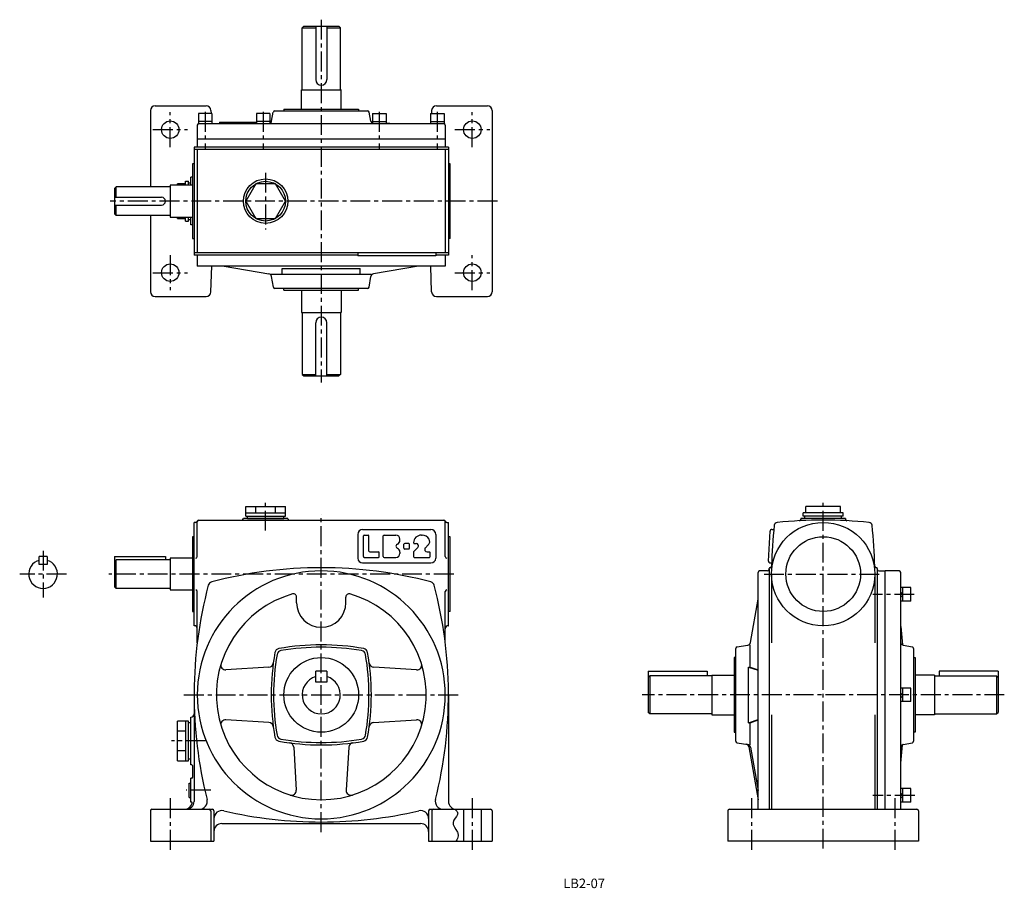
# Model space of a CAD drawing. Extents: x 61 to 680, y 15 to 562.
import ezdxf
from ezdxf.enums import TextEntityAlignment as Align

# ---------------------------------------------------------------- set-up
doc = ezdxf.new("R2010")
doc.units = 0
doc.header["$LTSCALE"] = 5
doc.header["$MEASUREMENT"] = 0
doc.linetypes.add('CENTER', pattern=[2, 1.25, -0.25, 0.25, -0.25])
for name, color, linetype in [('2', 4, 'CONTINUOUS'), ('3', 2, 'CONTINUOUS'), ('4', 3, 'CONTINUOUS'), ('L-CENTER', 1, 'CENTER')]:
    doc.layers.add(name, color=color, linetype=linetype)
doc.styles.add('KANJI', font='TXT', dxfattribs={"bigfont": 'BIGFONT'})

msp = doc.modelspace()

# ---------------------------------------------------------------- linework, layer by layer
at = {"layer": '2'}
for p, q in [((615.29, 199.97), (616.59, 201.27)), ((615.29, 198.13), (616.59, 199.43)), ((615.29, 136.75), (616.59, 138.05)), ((615.29, 134.91), (616.59, 136.21)), ((615.29, 73.53), (616.59, 74.83)), ((615.29, 71.69), (616.59, 72.99))]:
    msp.add_line(p, q, dxfattribs=at)
at = {"layer": '4'}
for p, q in [((238.77, 556.39), (239.77, 557.39)), ((238.77, 517.89), (238.77, 556.39)), ((238.77, 556.39), (247.27, 556.39)), ((239.77, 557.39), (261.77, 557.39)), ((247.27, 557.39), (247.27, 523.89)), ((254.27, 557.39), (254.27, 523.89)), ((254.27, 556.39), (262.77, 556.39)), ((262.77, 556.39), (261.77, 557.39)), ((262.77, 517.89), (262.77, 556.39)), ((238.27, 505.29), (238.27, 517.39)), ((238.27, 517.39), (238.27, 517.39)), ((238.27, 517.39), (263.27, 517.39)), ((263.27, 505.29), (263.27, 517.39)), ((263.27, 517.39), (263.27, 517.39)), ((182.02, 502.49), (173.52, 502.49)), ((173.52, 502.49), (173.52, 496.19)), ((182.02, 502.49), (182.02, 496.19)), ((210.02, 502.49), (210.02, 496.19)), ((218.52, 502.49), (210.02, 502.49)), ((218.52, 502.49), (218.52, 496.19)), ((219.55, 497.69), (220.62, 503.47)), ((221.61, 504.29), (279.94, 504.29)), ((227.27, 505.29), (227.27, 504.29)), ((227.27, 505.29), (274.27, 505.29)), ((274.27, 505.29), (274.27, 504.29)), ((282, 497.69), (280.92, 503.47)), ((283.02, 502.49), (291.52, 502.49)), ((283.02, 502.49), (283.02, 496.19)), ((291.52, 502.49), (291.52, 496.19)), ((319.52, 502.49), (319.52, 496.19)), ((319.52, 502.49), (328.02, 502.49)), ((328.02, 502.49), (328.02, 496.19)), ((182.02, 497.49), (173.52, 497.49)), ((173.52, 496.19), (328.02, 496.19)), ((186.77, 497.19), (186.77, 496.19)), ((186.77, 497.19), (210.02, 497.19)), ((218.52, 497.49), (210.02, 497.49)), ((283.02, 497.13), (282.15, 497.21)), ((283.02, 497.49), (291.52, 497.49)), ((293.82, 496.19), (291.52, 496.39)), ((319.52, 497.49), (328.02, 497.49)), ((172.77, 495.19), (172.77, 486.69)), ((328.77, 495.19), (328.77, 486.69)), ((172.77, 486.69), (328.77, 486.69)), ((172.77, 486.39), (172.77, 481.39)), ((328.77, 486.39), (328.77, 481.39)), ((170.77, 481.39), (170.77, 413.39)), ((172.77, 479.89), (172.77, 414.89)), ((328.77, 479.89), (328.77, 414.89)), ((330.77, 481.39), (330.77, 413.39)), ((170.77, 470.89), (169.77, 470.89)), ((169.77, 470.89), (169.77, 423.89)), ((331.77, 470.89), (330.77, 470.89)), ((331.77, 423.89), (331.77, 470.89)), ((165.27, 459.89), (167.27, 459.89)), ((165.27, 457.39), (165.27, 459.89)), ((167.27, 457.39), (167.27, 459.89)), ((167.27, 458.89), (168.77, 458.89)), ((169.77, 462.39), (168.77, 462.39)), ((168.77, 457.39), (168.77, 462.39)), ((120.77, 455.39), (121.77, 456.39)), ((120.77, 455.39), (120.77, 439.39)), ((121.77, 449.89), (121.77, 456.39)), ((155.77, 456.39), (121.77, 456.39)), ((169.77, 457.39), (155.77, 457.39)), ((155.77, 457.39), (155.77, 437.39)), ((160.27, 457.39), (160.27, 458.22)), ((120.77, 449.89), (150.27, 449.89)), ((120.77, 444.89), (150.27, 444.89)), ((121.77, 438.39), (121.77, 444.89)), ((121.77, 438.39), (120.77, 439.39)), ((155.77, 438.39), (121.77, 438.39)), ((155.77, 437.39), (169.77, 437.39)), ((160.27, 436.57), (160.27, 437.39)), ((165.27, 434.89), (165.27, 437.39)), ((165.27, 434.89), (167.27, 434.89)), ((167.27, 434.89), (167.27, 437.39)), ((167.27, 435.89), (168.77, 435.89)), ((168.77, 432.39), (168.77, 437.39)), ((169.77, 432.39), (168.77, 432.39)), ((169.77, 423.89), (170.77, 423.89)), ((331.77, 423.89), (330.77, 423.89)), ((172.77, 413.39), (172.77, 406.39)), ((328.77, 413.39), (328.77, 406.39)), ((226.27, 401.39), (226.27, 405.04)), ((275.27, 401.39), (275.27, 405.04)), ((227.27, 391.39), (227.27, 392.39)), ((227.27, 391.39), (274.27, 391.39)), ((238.27, 391.39), (238.27, 377.39)), ((263.27, 391.39), (263.27, 377.39)), ((274.27, 391.39), (274.27, 392.39)), ((238.27, 377.39), (238.27, 377.39)), ((238.27, 377.39), (263.27, 377.39)), ((238.77, 376.89), (238.77, 338.39)), ((262.77, 376.89), (262.77, 338.39)), ((263.27, 377.39), (263.27, 377.39)), ((247.27, 337.39), (247.27, 370.89)), ((254.27, 337.39), (254.27, 370.89)), ((238.77, 338.39), (239.77, 337.39)), ((238.77, 338.39), (247.27, 338.39)), ((239.77, 337.39), (261.77, 337.39)), ((254.27, 338.39), (262.77, 338.39)), ((262.77, 338.39), (261.77, 337.39)), ((203.27, 255.25), (228.27, 255.25)), ((203.27, 249.25), (203.27, 255.25)), ((209.52, 251.25), (209.52, 255.25)), ((222.02, 251.25), (222.02, 255.25)), ((228.27, 249.25), (228.27, 255.25)), ((555.67, 251.25), (555.67, 255.25)), ((577.32, 255.25), (555.67, 255.25)), ((577.32, 251.25), (577.32, 255.25)), ((201.77, 247.75), (201.77, 247.74)), ((203.27, 251.25), (228.27, 251.25)), ((203.27, 249.25), (228.27, 249.25)), ((204.27, 247.75), (204.27, 249.25)), ((204.27, 247.75), (227.27, 247.75)), ((227.27, 247.75), (227.27, 249.25)), ((553.99, 249.25), (553.99, 251.25)), ((578.99, 251.25), (553.99, 251.25)), ((578.99, 249.25), (553.99, 249.25)), ((554.99, 247.75), (554.99, 249.25)), ((577.99, 247.75), (554.99, 247.75)), ((577.99, 247.75), (577.99, 249.25)), ((578.99, 249.25), (578.99, 251.25)), ((169.77, 236.25), (169.77, 189.25)), ((170.77, 236.25), (169.77, 236.25)), ((331.77, 236.25), (330.77, 236.25)), ((331.77, 189.25), (331.77, 236.25)), ((73.29, 218.75), (73.29, 223.75)), ((78.29, 223.75), (73.29, 223.75)), ((78.29, 223.75), (78.29, 218.75)), ((120.77, 223.75), (120.77, 204.75)), ((120.77, 223.75), (152.77, 223.75)), ((152.77, 223.75), (152.77, 221.75)), ((78.29, 218.75), (73.29, 218.75)), ((120.77, 220.75), (121.77, 221.75)), ((121.77, 203.75), (121.77, 221.75)), ((155.77, 221.75), (121.77, 221.75)), ((155.77, 222.75), (155.77, 202.75)), ((169.77, 222.75), (155.77, 222.75)), ((532.49, 215.75), (532.49, 64.75)), ((533.99, 212.75), (533.99, 169.55)), ((598.99, 212.75), (598.99, 169.55)), ((600.49, 215.75), (600.49, 64.75)), ((614.29, 214.75), (605.49, 214.75)), ((615.29, 64.75), (615.29, 213.75)), ((121.77, 203.75), (120.77, 204.75)), ((155.77, 203.75), (121.77, 203.75)), ((155.77, 202.75), (169.77, 202.75)), ((621.59, 204.22), (615.29, 204.22)), ((616.59, 195.72), (616.59, 204.22)), ((621.59, 195.72), (621.59, 204.22)), ((520.74, 169.65), (525.49, 197)), ((621.59, 195.72), (615.29, 195.72)), ((169.77, 189.25), (170.77, 189.25)), ((331.77, 189.25), (330.77, 189.25)), ((518.82, 167.97), (519.09, 168.02)), ((520.49, 154.25), (520.49, 168.17)), ((616.79, 167.98), (622.58, 166.9)), ((623.39, 165.92), (623.39, 107.58)), ((510.49, 160.25), (510.49, 113.25)), ((511.49, 160.25), (510.49, 160.25)), ((623.39, 160.25), (624.39, 160.25)), ((624.39, 160.25), (624.39, 113.25)), ((247.27, 144.75), (247.27, 151.75)), ((254.27, 151.75), (247.27, 151.75)), ((254.27, 151.75), (254.27, 144.75)), ((456.49, 151.75), (493.49, 151.75)), ((456.49, 151.75), (456.49, 125.75)), ((456.49, 147.75), (457.49, 148.75)), ((496.49, 148.75), (457.49, 148.75)), ((457.49, 148.75), (457.49, 124.75)), ((493.49, 151.75), (493.49, 148.75)), ((496.49, 149.25), (496.49, 124.25)), ((496.49, 149.25), (510.49, 149.25)), ((519.45, 119.25), (519.45, 154.25)), ((519.45, 154.25), (525.49, 152.19)), ((519.45, 154.25), (520.49, 154.25)), ((520.49, 154.25), (525.49, 152.55)), ((636.49, 149.25), (624.39, 149.25)), ((636.49, 149.25), (636.49, 124.25)), ((636.49, 148.75), (675.49, 148.75)), ((676.49, 151.75), (639.49, 151.75)), ((639.49, 151.75), (639.49, 148.75)), ((675.49, 148.75), (675.49, 124.75)), ((676.49, 147.75), (675.49, 148.75)), ((676.49, 151.75), (676.49, 125.75)), ((254.27, 144.75), (247.27, 144.75)), ((621.59, 141), (615.29, 141)), ((616.59, 132.5), (616.59, 141)), ((621.59, 132.5), (621.59, 141)), ((621.59, 132.5), (615.29, 132.5)), ((457.49, 124.75), (456.49, 125.75)), ((496.49, 124.75), (457.49, 124.75)), ((496.49, 124.25), (510.49, 124.25)), ((533.99, 124.28), (533.99, 64.75)), ((598.99, 124.28), (598.99, 64.75)), ((636.49, 124.25), (624.39, 124.25)), ((636.49, 124.75), (675.49, 124.75)), ((675.49, 124.75), (676.49, 125.75)), ((160.27, 95.25), (160.27, 120.25)), ((167.27, 120.25), (160.27, 120.25)), ((165.27, 120.25), (165.27, 95.25)), ((167.27, 95.25), (167.27, 120.25)), ((168.77, 119.25), (167.27, 119.25)), ((168.77, 96.25), (168.77, 119.25)), ((519.45, 119.25), (525.49, 121.31)), ((519.45, 119.25), (520.49, 119.25)), ((520.49, 119.25), (525.49, 120.96)), ((520.49, 105.25), (520.49, 119.25)), ((165.27, 114), (160.27, 114)), ((510.49, 113.25), (511.49, 113.25)), ((624.39, 113.25), (623.39, 113.25)), ((518.05, 105.66), (519.09, 105.49)), ((615.29, 93.71), (616.31, 105.38)), ((616.79, 105.53), (622.58, 106.6)), ((165.27, 101.5), (160.27, 101.5)), ((520.74, 103.86), (525.49, 76.5)), ((160.27, 95.25), (167.27, 95.25)), ((168.77, 96.25), (167.27, 96.25)), ((167.77, 72.25), (167.77, 81.25)), ((167.77, 81.25), (168.77, 81.25)), ((621.59, 77.78), (615.29, 77.78)), ((616.59, 69.28), (616.59, 77.78)), ((621.59, 69.28), (621.59, 77.78)), ((167.77, 72.25), (168.77, 72.25)), ((621.59, 69.28), (615.29, 69.28)), ((340.27, 64.75), (340.27, 44.75)), ((351.27, 64.75), (351.27, 44.75))]:
    msp.add_line(p, q, dxfattribs=at)
at = {"layer": '4', "color": 3}
for p, q in [((143.27, 504.39), (143.27, 456.39)), ((146.27, 507.39), (178.37, 507.39)), ((181.37, 504.49), (181.44, 502.49)), ((320.18, 504.55), (320.11, 502.49)), ((323.17, 507.39), (355.27, 507.39)), ((358.27, 504.39), (358.27, 390.39)), ((328.77, 486.39), (172.77, 486.39)), ((330.77, 481.39), (170.77, 481.39)), ((330.77, 479.89), (170.77, 479.89)), ((143.27, 438.39), (143.27, 390.39)), ((330.77, 414.89), (170.77, 414.89)), ((273.77, 413.39), (170.77, 413.39)), ((273.77, 414.89), (273.77, 412.89)), ((322.77, 412.89), (273.77, 412.89)), ((322.77, 414.89), (322.77, 412.89)), ((330.77, 413.39), (322.77, 413.39)), ((328.77, 406.39), (172.77, 406.39)), ((181.37, 390.29), (181.91, 406.39)), ((189.69, 406.39), (217.87, 401.63)), ((226.27, 405.04), (275.27, 405.04)), ((311.86, 406.39), (283.68, 401.63)), ((320.18, 390.29), (319.64, 406.39)), ((219.27, 401.39), (282.27, 401.39)), ((220.63, 393.23), (219.51, 399.98)), ((280.91, 393.23), (282.04, 399.98)), ((279.93, 392.39), (221.62, 392.39)), ((146.27, 387.39), (178.37, 387.39)), ((323.17, 387.39), (355.27, 387.39)), ((229.77, 247.75), (201.77, 247.75)), ((201.77, 247.75), (201.77, 247.65)), ((229.77, 247.75), (229.77, 247.65)), ((552.49, 247.75), (552.49, 247.34)), ((580.49, 247.75), (552.49, 247.75)), ((580.49, 247.75), (580.49, 247.34)), ((170.77, 180.25), (170.77, 245.25)), ((170.77, 180.25), (170.77, 245.25)), ((170.77, 180.25), (170.77, 245.25)), ((171.84, 245.25), (170.77, 245.25)), ((171.84, 245.25), (170.77, 245.25)), ((172.77, 223.75), (172.77, 245.75)), ((173.77, 246.75), (327.77, 246.75)), ((328.77, 223.75), (328.77, 245.75)), ((329.71, 245.25), (330.77, 245.25)), ((330.77, 180.25), (330.77, 245.25)), ((330.77, 180.25), (330.77, 245.25)), ((273.77, 237.75), (273.77, 222.75)), ((276.77, 240.75), (319.77, 240.75)), ((277.27, 223.75), (277.27, 236.75)), ((277.77, 237.25), (280.27, 237.25)), ((280.77, 227.25), (280.77, 236.75)), ((289.77, 223.75), (289.77, 236.75)), ((290.27, 237.25), (297.77, 237.25)), ((313.77, 237.25), (314.27, 237.25)), ((322.77, 237.75), (322.77, 222.75)), ((532.07, 220.87), (533.06, 239.84)), ((534.11, 240.79), (535.45, 240.72)), ((300.27, 233.96), (300.27, 234.75)), ((302.77, 229), (302.77, 231.5)), ((305.77, 232), (303.27, 232)), ((306.27, 229), (306.27, 231.5)), ((308.92, 226.9), (311.46, 229.44)), ((309.28, 232), (310.4, 232)), ((316.28, 229.31), (318.12, 231.15)), ((277.77, 223.25), (286.77, 223.25)), ((281.27, 226.75), (286.77, 226.75)), ((287.27, 223.75), (287.27, 226.25)), ((290.27, 223.25), (297.77, 223.25)), ((300.27, 226.54), (300.27, 225.75)), ((305.77, 228.5), (303.27, 228.5)), ((308.77, 226.55), (308.77, 223.75)), ((309.27, 223.25), (318.77, 223.25)), ((317.34, 226.75), (318.77, 226.75)), ((319.27, 223.75), (319.27, 226.25)), ((276.77, 219.75), (319.77, 219.75)), ((533.01, 219.82), (534.08, 219.76)), ((525.49, 64.75), (525.49, 213.75)), ((531.49, 214.75), (526.49, 214.75)), ((532.49, 215.75), (532.49, 216.25)), ((533.04, 216.75), (532.99, 216.75)), ((599.95, 216.75), (599.99, 216.75)), ((600.49, 216.25), (600.49, 215.75)), ((600.49, 215.75), (600.49, 215.75)), ((601.49, 214.75), (605.49, 214.75)), ((605.49, 64.75), (605.49, 214.75)), ((172.77, 169.55), (172.77, 201.75)), ((235.27, 194.75), (235.27, 198.31)), ((266.27, 194.75), (266.27, 198.31)), ((328.77, 169.55), (328.77, 201.75)), ((170.87, 180.25), (170.77, 180.25)), ((170.84, 180.25), (170.77, 180.25)), ((170.87, 180.25), (170.77, 180.25)), ((330.67, 180.25), (330.77, 180.25)), ((330.7, 180.25), (330.77, 180.25)), ((172.77, 169.55), (172.77, 178.35)), ((512.33, 166.89), (518.82, 167.97)), ((511.49, 107.6), (511.49, 165.91)), ((217.81, 154.1), (190.79, 152.45)), ((310.71, 152.45), (283.74, 154.1)), ((170.77, 136.75), (170.77, 69.75)), ((170.77, 136.75), (170.77, 124.75)), ((330.77, 136.75), (330.77, 69.75)), ((168.77, 92.75), (168.77, 122.75)), ((217.81, 119.4), (190.79, 121.06)), ((283.73, 119.4), (310.75, 121.06)), ((512.33, 106.61), (519.03, 105.5)), ((233.43, 103.79), (235.08, 76.77)), ((268.12, 103.79), (266.47, 76.77)), ((519.69, 104.03), (525.49, 70.67)), ((169.27, 92.75), (168.77, 92.75)), ((169.77, 92.25), (169.77, 84.75)), ((168.77, 69.25), (168.77, 84.25)), ((169.27, 84.25), (168.77, 84.25)), ((169.16, 69.25), (168.77, 69.25)), ((143.27, 63.75), (143.27, 44.75)), ((144.27, 64.75), (182.27, 64.75)), ((181.27, 63.75), (181.27, 44.75)), ((183.27, 63.75), (183.27, 44.75)), ((318.27, 63.75), (318.27, 44.75)), ((319.27, 64.75), (357.27, 64.75)), ((320.27, 63.75), (320.27, 44.75)), ((358.27, 63.75), (358.27, 44.75)), ((506.49, 63.75), (506.49, 44.75)), ((507.49, 64.75), (625.49, 64.75)), ((626.49, 63.75), (626.49, 44.75)), ((188.27, 55.75), (313.27, 55.75)), ((143.27, 44.75), (183.27, 44.75)), ((318.27, 44.75), (358.27, 44.75)), ((626.49, 44.75), (506.49, 44.75))]:
    msp.add_line(p, q, dxfattribs=at)
at = {"layer": '4', "color": 3, "linetype": 'Continuous'}
for p, q in [((207.73, 496.19), (210.02, 496.39)), ((615.29, 179.8), (616.31, 168.13))]:
    msp.add_line(p, q, dxfattribs=at)
at = {"layer": '4'}
for points in [[(165.27, 458.22), (160.27, 458.22)], [(160.27, 436.57), (165.27, 436.57)], [(334.93, 64.72), (335.29, 64.36), (335.64, 64), (335.95, 63.63), (336.22, 63.26), (336.42, 62.89), (336.55, 62.51), (336.59, 62.15), (336.55, 61.78), (336.45, 61.4), (335.85, 60.26), (335.03, 59.08), (334.24, 57.89), (334.03, 57.49), (333.86, 57.09), (333.75, 56.69), (333.69, 56.17), (333.72, 55.65), (333.83, 55.13), (334.52, 53.58), (335.48, 52.03), (336.37, 50.46), (336.59, 49.94), (336.75, 49.41), (336.84, 48.88), (336.84, 48.07), (336.68, 47.27), (336.4, 46.45), (336.05, 45.64), (335.67, 44.83)]]:
    msp.add_lwpolyline(points, dxfattribs=at)
msp.add_lwpolyline([(228.27, 447.39), (222.02, 458.22), (209.52, 458.22), (203.27, 447.39), (209.52, 436.57), (222.02, 436.57)], close=True, dxfattribs=at)
at = {"layer": '4', "color": 3}
for centre, radius in [((155.77, 492.39), 5.5), ((345.77, 492.39), 5.5), ((155.77, 402.39), 5.5), ((345.77, 402.39), 5.5), ((566.49, 212.75), 23.5)]:
    msp.add_circle(centre, radius, dxfattribs=at)
at = {"layer": '4'}
for centre, radius in [((215.77, 447.39), 14), ((215.77, 447.39), 12.5), ((566.49, 212.75), 32.5), ((250.77, 136.75), 23.5)]:
    msp.add_circle(centre, radius, dxfattribs=at)
for centre, radius, start, end in [((250.77, 523.89), 3.5, 180, 0), ((238.27, 517.89), 0.5, 270, 0), ((263.27, 517.89), 0.5, 180, 270), ((221.61, 503.29), 1, 90, 169.50852), ((279.94, 503.29), 1, 10.49148, 90), ((173.77, 495.19), 1, 90, 180), ((217.58, 498.05), 2, 298.01616, 349.50852), ((283.96, 498.05), 2, 190.49148, 202.45638), ((283.96, 498.05), 2, 190.49148, 241.98384), ((327.77, 495.19), 1, 0, 90), ((150.27, 447.39), 2.5, 270, 90), ((238.27, 376.89), 0.5, 0, 90), ((250.77, 370.89), 3.5, 0, 180), ((263.27, 376.89), 0.5, 90, 180), ((75.79, 212.75), 9, 106.12762, 73.87239), ((614.29, 213.75), 1, 0, 90), ((518.77, 169.99), 2, 279.46232, 350.13419), ((617.15, 169.94), 2, 201.51531, 259.50852), ((622.39, 165.92), 1, 0, 79.50852), ((250.77, 136.75), 12, 106.95776, 73.04224), ((518.77, 103.51), 2, 9.86581, 80.53768), ((617.15, 103.56), 2, 115.03026, 175.03026), ((617.15, 103.56), 2, 100.49148, 112.45638), ((622.39, 107.58), 1, 280.49148, 0)]:
    msp.add_arc(centre, radius, start, end, dxfattribs=at)
at = {"layer": '4', "color": 3}
for centre, radius, start, end in [((146.27, 504.39), 3, 90, 180), ((178.37, 504.39), 3, 1.90915, 90), ((323.17, 504.39), 3, 90, 178.09085), ((355.27, 504.39), 3, 0, 90), ((217.53, 399.66), 2, 9.46232, 80.40687), ((284.01, 399.66), 2, 99.59313, 170.53768), ((146.27, 390.39), 3, 180, 270), ((178.37, 390.39), 3, 270, 358.09085), ((221.62, 393.39), 1, 189.46232, 270), ((279.93, 393.39), 1, 270, 350.53768), ((323.17, 390.39), 3, 181.90915, 270), ((355.27, 390.39), 3, 270, 0), ((171.84, 246.25), 1, 270, 345.52249), ((171.84, 246.25), 1, 270, 345.52249), ((173.77, 245.75), 1, 90, 180), ((173.77, 245.75), 1, 90, 165.52249), ((200.87, 247.65), 0.9, 270, 0), ((230.67, 247.65), 0.9, 180, 270), ((327.77, 245.75), 1, 0, 90), ((329.71, 246.25), 1, 194.47751, 270), ((803.99, 212.75), 270, 173.47559, 178.94282), ((537.73, 243.2), 2, 96.1614, 173.47559), ((566.49, -23.25), 270, 83.8386, 96.1614), ((551.49, 247.34), 1, 273.17297, 0), ((581.49, 247.34), 1, 180, 266.82703), ((595.26, 243.2), 2, 6.52441, 83.8386), ((328.99, 212.75), 270, 0.99722, 6.52441), ((276.77, 237.75), 3, 90, 180), ((277.77, 236.75), 0.5, 90, 180), ((280.27, 236.75), 0.5, 0, 90), ((290.27, 236.75), 0.5, 90, 180), ((297.77, 234.75), 2.5, 0, 90), ((313.77, 232.25), 5, 90, 176.81523), ((314.27, 232.25), 5, 30.52252, 90), ((319.77, 237.75), 3, 0, 90), ((534.06, 239.79), 1, 87, 177), ((299.27, 230.25), 1.5, 112.02431, 247.97569), ((297.77, 233.96), 2.5, 292.02431, 0), ((303.27, 231.5), 0.5, 90, 180), ((305.77, 231.5), 0.5, 0, 90), ((309.28, 232.5), 0.5, 176.81523, 270), ((310.4, 230.5), 1.5, 315.00001, 90), ((317.34, 228.25), 1.5, 135.00001, 270), ((316, 233.27), 3, 315.00001, 30.52252), ((171.77, 223.75), 1, 270, 0), ((277.77, 223.75), 0.5, 179.99988, 269.99988), ((281.27, 227.25), 0.5, 180, 270), ((286.77, 226.25), 0.5, 0, 90), ((286.77, 223.75), 0.5, 270, 0), ((290.27, 223.75), 0.5, 180, 270), ((297.77, 225.75), 2.5, 270, 0), ((297.77, 226.54), 2.5, 0, 67.97569), ((303.27, 229), 0.5, 180, 270), ((305.77, 229), 0.5, 270, 0), ((309.27, 226.55), 0.5, 135.00001, 180), ((309.27, 223.75), 0.5, 180, 270), ((318.77, 226.25), 0.5, 0, 90), ((318.77, 223.75), 0.5, 270, 0), ((329.77, 223.75), 1, 180, 270), ((276.77, 222.75), 3, 180, 270), ((319.77, 222.75), 3, 270, 0), ((533.06, 220.82), 1, 177, 267), ((533.04, 217.75), 1, 270, 358.94282), ((599.95, 217.75), 1, 181.05718, 270), ((250.77, 136.75), 78, 90, 270), ((250.77, -53.25), 270, 90, 104.78908), ((250.77, -53.25), 270, 75.21092, 90), ((250.77, 136.75), 78, 270, 90), ((526.49, 213.75), 1, 90, 180), ((531.49, 215.75), 1, 270, 0), ((532.99, 216.25), 0.5, 90, 180), ((599.99, 216.25), 0.5, 0, 90), ((601.49, 215.75), 1, 180, 270), ((440.77, 136.75), 270, 165.21092, 194.10126), ((182.62, 204.91), 3, 104.78908, 165.21092), ((318.93, 204.91), 3, 14.78908, 75.21092), ((60.77, 136.75), 270, 345.89874, 14.78908), ((171.77, 201.75), 1, 0, 90), ((250.77, 136.75), 66, 105.86892, 270), ((233.27, 198.31), 2, 0, 105.86892), ((250.77, 136.75), 66, 270, 74.13108), ((268.27, 198.31), 2, 74.13108, 180), ((329.77, 201.75), 1, 90, 180), ((250.77, 194.75), 15.5, 180, 0), ((170.87, 178.35), 1.9, 0, 90), ((170.87, 178.35), 1.9, 0, 90), ((330.67, 178.35), 1.9, 90, 180), ((250.77, 18.25), 150, 79.75125, 100.24887), ((369.27, 136.75), 150, 169.75125, 190.24875), ((370.77, 136.75), 150, 170.25595, 189.74405), ((224.62, 162.91), 3, 100.24875, 169.75125), ((225.89, 161.63), 3, 99.74405, 170.25595), ((250.77, 16.75), 150, 80.25595, 99.74405), ((275.65, 161.63), 3, 9.74405, 80.25595), ((276.93, 162.91), 3, 10.24875, 79.75125), ((130.77, 136.75), 150, 350.25595, 9.74405), ((132.27, 136.75), 150, 349.75125, 10.24875), ((512.49, 165.91), 1, 99.46232, 180), ((190.61, 155.44), 3, 162.74341, 273.50144), ((217.63, 157.09), 3, 273.50144, 352.35948), ((283.91, 157.09), 3, 187.64052, 266.49856), ((310.94, 155.44), 3, 266.49856, 17.25659), ((168.77, 124.75), 2, 270, 0), ((190.61, 118.06), 3, 86.49856, 197.25659), ((217.63, 116.41), 3, 7.64052, 86.49856), ((283.91, 116.41), 3, 93.50144, 172.35948), ((310.94, 118.06), 3, 342.74341, 93.50144), ((224.62, 110.6), 3, 190.24875, 259.75125), ((225.89, 111.87), 3, 189.74405, 260.25595), ((250.77, 255.25), 150, 259.75113, 280.24875), ((250.77, 256.75), 150, 260.25595, 279.74405), ((230.43, 103.61), 3, 3.50144, 82.35948), ((271.12, 103.61), 3, 97.64052, 176.49856), ((275.65, 111.87), 3, 279.74405, 350.25595), ((276.93, 110.6), 3, 280.24875, 349.75125), ((512.49, 107.6), 1, 180, 260.53768), ((517.72, 103.69), 2, 9.86581, 80.53768), ((169.27, 92.25), 0.5, 0, 90), ((169.27, 84.75), 0.5, 270, 0), ((232.08, 76.59), 3, 252.74341, 3.50144), ((269.46, 76.59), 3, 176.49856, 287.25659), ((164.77, 69.75), 5, 270, 347.16041), ((165.77, 69.75), 5, 270, 0), ((169.16, 68.75), 0.5, 347.16041, 90), ((174.06, 69.75), 5, 270, 14.10126), ((327.49, 69.75), 5, 165.89874, 270), ((335.77, 69.75), 5, 180, 270), ((144.27, 63.75), 1, 90, 180), ((180.27, 63.75), 1, 0, 90), ((182.27, 63.75), 1, 0, 90), ((188.27, 58.95), 5, 76.86344, 180), ((250.77, 326.75), 270, 256.86344, 270), ((250.77, 326.75), 270, 270, 283.13656), ((313.27, 58.95), 5, 0, 103.13656), ((319.27, 63.75), 1, 90, 180), ((321.27, 63.75), 1, 90, 180), ((357.27, 63.75), 1, 0, 90), ((507.49, 63.75), 1, 90, 180), ((625.49, 63.75), 1, 0, 90), ((188.27, 50.75), 5, 90, 180), ((313.27, 50.75), 5, 0, 90)]:
    msp.add_arc(centre, radius, start, end, dxfattribs=at)
at = {"layer": 'L-CENTER', "ltscale": 2}
for p, q in [((250.77, 561.57), (250.77, 333.21)), ((155.77, 481.43), (155.77, 503.35)), ((177.77, 503.6), (177.77, 479.97)), ((214.27, 503.6), (214.27, 479.97)), ((287.27, 503.6), (287.27, 479.97)), ((323.77, 503.6), (323.77, 479.97)), ((345.77, 481.43), (345.77, 503.35)), ((144.82, 492.39), (166.73, 492.39)), ((334.82, 492.39), (356.73, 492.39)), ((215.77, 465.26), (215.77, 429.53)), ((361.6, 447.39), (118.08, 447.39)), ((155.77, 413.35), (155.77, 391.43)), ((345.77, 391.43), (345.77, 413.35)), ((144.82, 402.39), (166.73, 402.39)), ((334.83, 402.39), (356.73, 402.39)), ((215.77, 240.13), (215.77, 260.11)), ((566.49, 39.99), (566.49, 258.58)), ((250.77, 50.38), (250.77, 250.51)), ((75.79, 227.47), (75.79, 198.04)), ((90.5, 212.75), (61.07, 212.75)), ((334.13, 212.75), (117.19, 212.75)), ((529.28, 212.75), (603.7, 212.75)), ((623.77, 199.97), (597.73, 199.97)), ((164.4, 136.75), (337.14, 136.75)), ((680.42, 136.75), (452.56, 136.75)), ((178.36, 107.75), (156.51, 107.75)), ((181.3, 76.75), (165.86, 76.75)), ((155.77, 71.75), (155.77, 37.75)), ((345.77, 71.75), (345.77, 37.75)), ((521.49, 71.75), (521.49, 37.75)), ((624.13, 73.53), (597.73, 73.53)), ((611.49, 71.75), (611.49, 37.75))]:
    msp.add_line(p, q, dxfattribs=at)

# ---------------------------------------------------------------- texts
at = {"layer": '3', "style": 'KANJI'}
msp.add_text('LB2-07', height=6, dxfattribs=at).set_placement((416.13, 15.14), align=Align.CENTER)

doc.saveas('drawing.dxf')
